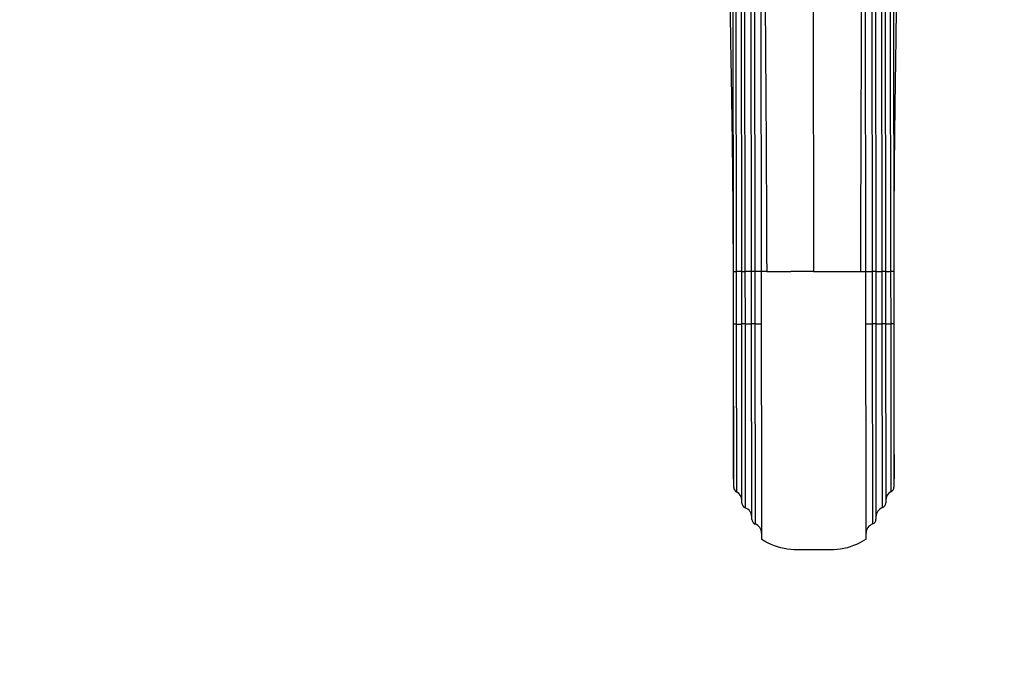
# Model space of a CAD drawing. Units: millimetres. Extents: x 0 to 1594, y 0 to 1577.
# Drawn here: x 543 to 845, y 394 to 592 of the extents above; entities that cross this region are included whole.
import ezdxf
from ezdxf import colors
from ezdxf.entities.mleader import LeaderData, LeaderLine
from ezdxf.math import Vec2, Vec3

# ---------------------------------------------------------------- set-up
doc = ezdxf.new("R2010")
doc.units = ezdxf.units.MM
doc.layers.add('DV3_Défaut', color=7, linetype='Continuous')
doc.layers.add('Défaut', color=7, linetype='Continuous')

# ---------------------------------------------------------------- blocks, each defined once
blk = doc.blocks.new('_DOT')
at = {"color": 0}
blk.add_line((0, 0), (-1, 0), dxfattribs=at)
at = {"color": 0, "const_width": 0.333}
blk.add_lwpolyline([(-0.1665, 0, 1), (0.1665, 0, 1)], format="xyb", close=True, dxfattribs=at)
blk = doc.blocks.new('SE2')
at = {"layer": 'DV3_Défaut', "color": 7, "linetype": 'Continuous'}
for p, q in [((761.71, 514.48), (761.53, 669.47)), ((762.37, 669.47), (762.54, 514.48)), ((764.21, 514.49), (764.03, 669.48)), ((765.03, 669.48), (765.21, 514.49)), ((767.21, 514.49), (767.03, 669.49)), ((768.03, 669.49), (768.21, 514.5)), ((770.03, 669.5), (770.21, 514.5)), ((786.03, 669.52), (786.21, 514.52)), ((802.21, 514.54), (802.03, 669.54)), ((804.21, 514.54), (804.03, 669.53)), ((805.03, 669.53), (805.21, 514.54)), ((807.21, 514.54), (807.03, 669.53)), ((808.03, 669.53), (808.21, 514.54)), ((809.88, 514.54), (809.7, 669.53)), ((810.53, 669.53), (810.71, 514.54)), ((761.69, 514.47), (761.69, 514.48)), ((761.73, 498.45), (761.71, 514.48)), ((761.71, 514.48), (762.54, 514.48)), ((762.54, 514.48), (762.56, 498.45)), ((764.23, 498.47), (764.21, 514.49)), ((764.21, 514.49), (765.21, 514.49)), ((765.21, 514.49), (765.23, 498.47)), ((767.23, 498.48), (767.21, 514.49)), ((768.21, 514.5), (768.23, 498.48)), ((770.21, 514.5), (770.3, 432.61)), ((802.3, 432.64), (802.21, 514.54)), ((804.23, 498.52), (804.21, 514.54)), ((805.21, 514.54), (805.23, 498.52)), ((807.23, 498.52), (807.21, 514.54)), ((808.21, 514.54), (808.23, 498.52)), ((809.9, 498.51), (809.88, 514.54)), ((810.71, 514.54), (810.73, 498.51)), ((810.73, 514.54), (810.73, 514.52)), ((761.73, 498.45), (761.73, 498.45)), ((761.79, 448.48), (761.73, 498.45)), ((762.56, 498.45), (762.62, 447.12)), ((764.23, 498.46), (764.23, 498.47)), ((764.29, 443.67), (764.23, 498.47)), ((765.23, 498.47), (765.29, 442.25)), ((767.23, 498.48), (767.23, 498.48)), ((767.3, 438.67), (767.23, 498.48)), ((768.23, 498.48), (768.3, 437.27)), ((804.3, 437.31), (804.23, 498.52)), ((805.23, 498.52), (805.3, 438.72)), ((807.29, 442.3), (807.23, 498.52)), ((808.23, 498.52), (808.29, 443.72)), ((809.95, 447.18), (809.9, 498.51)), ((810.73, 498.51), (810.79, 448.53))]:
    blk.add_line(p, q, dxfattribs=at)
for centre, radius, start, end in [((-148.39, 457.04), 910.13, 359.62241, 0.08782), ((1720.9, 459.18), 910.09, 180.04297, 180.50841), ((763.3, 448.48), 1.51, 179.9491, 243.4013), ((761.27, 444.42), 3.02, 0.0463, 63.4498), ((811.31, 444.48), 3.02, 116.6847, 180.0809), ((809.27, 448.53), 1.51, 296.7295, 0.1818), ((765.79, 443.67), 1.5, 180.0222, 250.5685), ((806.79, 443.71), 1.5, 289.567, 0.1039), ((764.3, 439.42), 3, 0.1163, 70.6012), ((808.3, 439.47), 3, 109.5294, 180.0148), ((768.79, 438.68), 1.49, 180.1242, 250.7477), ((767.32, 434.45), 2.99, 0.1882, 70.7845), ((805.29, 434.49), 2.99, 109.3439, 179.945), ((803.8, 438.72), 1.49, 289.374, 0.0157)]:
    blk.add_arc(centre, radius, start, end, dxfattribs=at)
for centre, major_axis, ratio, start_param, end_param in [((768.71, 514.5), (1.5, 0), 0.00038, 1.910633, 3.141593), ((803.71, 514.54), (-1.5, 0), 0.000761, 3.141593, 4.372551), ((806.71, 514.54), (-1.5, 0), 0.000761, 3.141593, 4.372551), ((809.21, 514.54), (-1.5, 0), 0.000634, 3.141593, 4.251834), ((763.23, 498.45), (-1.5, 0), 0.000802, 5.172943, 6.283185), ((761.23, 498.46), (3, 0), 0.002283, 5.172943, 6.283185), ((765.73, 498.47), (-1.5, 0), 0.000913, 5.052226, 6.283185), ((764.23, 498.47), (3, 0), 0.002283, 5.052226, 6.283185), ((768.73, 498.48), (1.5, 0), 0.001098, 1.910634, 3.141593), ((767.23, 498.49), (3, 0), 0.002283, 5.052226, 6.283185), ((805.23, 498.53), (-3, 0), 0.002283, 0, 1.23096), ((803.73, 498.52), (-1.5, 0), 0.001054, 3.141593, 4.372553), ((808.23, 498.52), (-3, 0), 0.002283, 0, 1.23096), ((806.73, 498.51), (-1.5, 0), 0.000989, 3.141593, 4.372553), ((811.23, 498.52), (-3, 0), 0.002283, 0, 1.110242), ((809.23, 498.51), (-1.5, 0), 0.000802, 3.141593, 4.251835)]:
    blk.add_ellipse(centre, major_axis=major_axis, ratio=ratio, start_param=start_param, end_param=end_param, dxfattribs=at)
for points in [[(771.03, 669.5), (771.2, 617.83), (771.69, 566.17), (771.86, 514.5)], [(801.03, 669.53), (800.98, 617.87), (800.62, 566.2), (800.56, 514.54)], [(771.86, 514.5), (771.29, 514.5), (770.74, 514.5), (770.21, 514.5)], [(800.56, 514.54), (801.13, 514.54), (801.68, 514.54), (802.21, 514.54)]]:
    blk.add_open_spline(points, degree=3, dxfattribs=at)
for points, knots in [([(761.69, 514.48), (761.67, 520.57), (761.64, 526.65), (761.56, 538.83), (761.51, 544.91), (761.36, 557.08), (761.27, 563.17), (761.07, 575.34), (760.96, 581.42), (760.77, 593.59), (760.68, 599.68), (760.53, 611.85), (760.47, 617.94), (760.36, 630.11), (760.31, 636.2), (760.2, 648.37), (760.15, 654.46), (760.1, 660.55)], [0, 0, 0, 0, 0.125, 0.125, 0.25, 0.25, 0.375, 0.375, 0.5, 0.5, 0.625, 0.625, 0.75, 0.75, 0.875, 0.875, 1, 1, 1, 1]), ([(811.99, 660.61), (811.95, 654.52), (811.92, 648.43), (811.84, 636.26), (811.8, 630.17), (811.71, 618), (811.66, 611.91), (811.54, 599.74), (811.47, 593.65), (811.31, 581.48), (811.21, 575.39), (811.04, 563.22), (810.96, 557.14), (810.84, 544.97), (810.8, 538.88), (810.75, 526.71), (810.74, 520.62), (810.73, 514.54)], [0, 0, 0, 0, 0.125, 0.125, 0.25, 0.25, 0.375, 0.375, 0.5, 0.5, 0.625, 0.625, 0.75, 0.75, 0.875, 0.875, 1, 1, 1, 1]), ([(764.21, 514.49), (764.21, 514.49), (764.17, 514.49), (764.02, 514.49), (763.91, 514.49), (763.61, 514.49), (763.43, 514.49), (763.02, 514.48), (762.79, 514.48), (762.54, 514.48)], [0, 0, 0, 0, 0.25, 0.25, 0.5, 0.5, 0.75, 0.75, 1, 1, 1, 1]), ([(767.21, 514.49), (767.21, 514.49), (767.16, 514.49), (766.98, 514.49), (766.84, 514.49), (766.48, 514.49), (766.26, 514.49), (765.77, 514.49), (765.5, 514.49), (765.21, 514.49)], [0, 0, 0, 0, 0.25, 0.25, 0.5, 0.5, 0.75, 0.75, 1, 1, 1, 1]), ([(770.21, 514.5), (770.21, 514.5), (770.16, 514.5), (769.98, 514.5), (769.84, 514.5), (769.48, 514.5), (769.26, 514.5), (768.77, 514.5), (768.5, 514.5), (768.21, 514.5)], [0, 0, 0, 0, 0.25, 0.25, 0.5, 0.5, 0.75, 0.75, 1, 1, 1, 1]), ([(771.86, 514.5), (772.28, 514.5), (774.61, 514.51), (777.14, 514.51), (779.23, 514.51)], [0, 0, 0, 0, 0.185509, 1, 1, 1, 1]), ([(786.21, 514.52), (784.52, 514.52), (782.84, 514.52), (781.15, 514.52), (780.51, 514.51), (779.87, 514.51), (779.23, 514.51)], [0, 0, 0, 0, 0.723874, 0.723874, 0.723874, 1, 1, 1, 1]), ([(786.21, 514.52), (787.9, 514.52), (789.58, 514.53), (791.27, 514.53), (791.91, 514.53), (792.55, 514.53), (793.19, 514.53)], [0, 0, 0, 0, 0.723874, 0.723874, 0.723874, 1, 1, 1, 1]), ([(793.19, 514.53), (795.29, 514.53), (797.81, 514.53), (800.14, 514.53), (800.56, 514.54)], [0, 0, 0, 0, 0.814491, 1, 1, 1, 1]), ([(802.21, 514.54), (802.21, 514.54), (802.26, 514.54), (802.44, 514.54), (802.58, 514.54), (802.94, 514.54), (803.16, 514.54), (803.65, 514.54), (803.92, 514.54), (804.21, 514.54)], [0, 0, 0, 0, 0.25, 0.25, 0.5, 0.5, 0.75, 0.75, 1, 1, 1, 1]), ([(805.21, 514.54), (805.21, 514.54), (805.26, 514.54), (805.44, 514.54), (805.58, 514.54), (805.94, 514.54), (806.16, 514.54), (806.65, 514.54), (806.92, 514.54), (807.21, 514.54)], [0, 0, 0, 0, 0.25, 0.25, 0.5, 0.5, 0.75, 0.75, 1, 1, 1, 1]), ([(808.21, 514.54), (808.21, 514.54), (808.25, 514.54), (808.4, 514.54), (808.52, 514.54), (808.81, 514.54), (808.99, 514.54), (809.4, 514.54), (809.63, 514.54), (809.88, 514.54)], [0, 0, 0, 0, 0.25, 0.25, 0.5, 0.5, 0.75, 0.75, 1, 1, 1, 1]), ([(761.75, 458.44), (761.75, 459.1), (761.75, 459.77), (761.74, 461.15), (761.74, 461.86), (761.74, 464.01), (761.74, 465.49), (761.73, 470.08), (761.73, 473.33), (761.72, 478.51), (761.72, 480.26), (761.72, 483.79), (761.72, 485.58), (761.71, 489.19), (761.71, 491.01), (761.71, 493.78), (761.71, 494.71), (761.7, 496.11), (761.7, 496.58), (761.7, 497.51), (761.7, 497.98), (761.7, 498.44)], [0, 0, 0, 0, 0.0625, 0.0625, 0.125, 0.125, 0.25, 0.25, 0.5, 0.5, 0.625, 0.625, 0.75, 0.75, 0.875, 0.875, 0.9375, 0.9375, 0.96875, 0.96875, 1, 1, 1, 1]), ([(810.76, 498.5), (810.76, 498.03), (810.76, 497.57), (810.76, 496.63), (810.76, 496.17), (810.76, 494.77), (810.76, 493.84), (810.76, 491.98), (810.76, 491.06), (810.77, 489.22), (810.77, 488.31), (810.77, 483.78), (810.78, 480.26), (810.78, 475.12), (810.78, 473.43), (810.79, 470.16), (810.79, 468.58), (810.79, 465.52), (810.8, 464.04), (810.8, 461.19), (810.8, 459.81), (810.8, 458.49)], [0, 0, 0, 0, 0.03125, 0.03125, 0.0625, 0.0625, 0.125, 0.125, 0.1875, 0.1875, 0.25, 0.25, 0.5, 0.5, 0.625, 0.625, 0.75, 0.75, 0.875, 0.875, 1, 1, 1, 1]), ([(802.3, 432.64), (801.37, 432.03), (797.97, 430.18), (794.11, 429.37), (791.36, 429.36), (789.68, 429.36), (787.99, 429.36), (786.31, 429.36), (784.62, 429.35), (782.94, 429.35), (781.25, 429.35), (778.51, 429.35), (774.65, 430.15), (771.24, 431.99), (770.3, 432.61)], [0, 0, 0, 0, 0.100596, 0.348011, 0.348011, 0.348011, 0.5, 0.5, 0.5, 0.651989, 0.651989, 0.651989, 0.899404, 1, 1, 1, 1])]:
    blk.add_open_spline(points, degree=3, knots=knots, dxfattribs=at)

msp = doc.modelspace()

# ---------------------------------------------------------------- block references
at = {"layer": 'Défaut'}
msp.add_blockref('SE2', (0, 0), dxfattribs=at)

# ---------------------------------------------------------------- leaders
at = {"layer": 'Défaut', "color": 7, "linetype": 'Continuous'}
ml = msp.add_multileader_mtext('Standard', dxfattribs=at)
ml.set_content('{\\pxsm0.9;\\fSolid Edge ISO|b1||i0||c0|p34;\\W1.;20/09/2016\\P}', color=256)
ml.set_leader_properties()
ml.set_arrow_properties(name='DOT')
ml.build(insert=Vec2(0, 0))
ml.multileader.update_dxf_attribs({"leader_type": 0, "dogleg_length": 0, "arrow_head_size": 12})
ctx = ml.context
ctx.base_point, ctx.char_height, ctx.arrow_head_size, ctx.landing_gap_size = Vec3(1506.94, 1570.34), 12, 12, 4.2
notes = []
notes.append((ctx, [(0, (0, 0, 0), (0, 0), (1, 0), 1, [])]))
ctx.mtext.insert = Vec3(1508.94, 1576.46)
for ctx, leaders in notes:
    for number, flags, end, landing, length, lines in leaders:
        leader = LeaderData()
        leader.index, (leader.has_last_leader_line, leader.has_dogleg_vector, leader.attachment_direction) = number, flags
        leader.last_leader_point, leader.dogleg_vector, leader.dogleg_length = Vec3(end), Vec3(landing), length
        for number, points, colour, breaks in lines:
            line = LeaderLine()
            line.index, line.vertices, line.color, line.breaks = number, Vec3.list(points), colors.encode_raw_color(colour), breaks
            leader.lines.append(line)
        ctx.leaders.append(leader)

doc.saveas('drawing.dxf')
